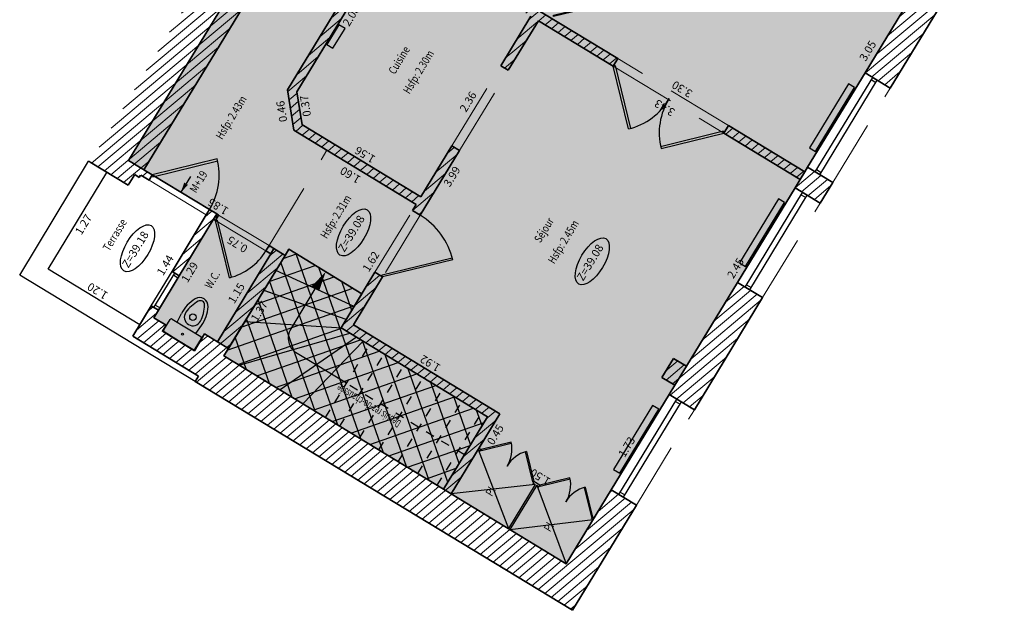
# Model space of a CAD drawing. Units: metres. Extents: x 1645065 to 1645290, y 8186188 to 8186442.
# Drawn here: x 1645133 to 1645144, y 8186356 to 8186362 of the extents above; entities that cross this region are included whole.
import ezdxf
from ezdxf.enums import TextEntityAlignment as Align

# ---------------------------------------------------------------- set-up
doc = ezdxf.new("R2010")
doc.units = ezdxf.units.M
doc.header["$LTSCALE"] = 0.5
doc.linetypes.add('TIR-COURT', pattern=[2.25, 1.5, -0.75])
for name, color, linetype, lineweight in [('A-Aire-Etiq', 152, 'Continuous', 30), ('A-Anno-Cote', 211, 'Continuous', 25), ('A-Elevation', 111, 'Continuous', 25), ('A-Eqmt', 91, 'Continuous', 25), ('A-Escaliers', 31, 'Continuous', 25), ('A-Fenetre', 151, 'Continuous', 25), ('A-Murs', 113, 'Continuous', 35), ('A-Murs-Bas', 132, 'Continuous', 30), ('A-Murs-Comp', 11, 'Continuous', 13), ('A-Porte', 31, 'Continuous', 25), ('A-Rangement', 31, 'Continuous', 25), ('P-Eqmt', 131, 'Continuous', 25), ('PGX-SPL-DEDUC_STRUCTURES-INTERNES', 190, 'Continuous', 35), ('PGX-SPL-DEDUC_VIDE-TREMIE', 70, 'Continuous', 35), ('PGX-SPL-PLANCHER', 1, 'Continuous', 35), ('S-Poutre', 32, 'TIR-COURT', 18)]:
    doc.layers.add(name, color=color, linetype=linetype, lineweight=lineweight)
for name, color, linetype in [('PGX-SPL-DEDUC_STRUCTURES-INTERNES_HACHURE', 191, 'Continuous'), ('PGX-SPL-DEDUC_TROU_HACHURE', 51, 'Continuous'), ('PGX-SPL-DEDUC_VIDE-TREMIE_HACHURE', 71, 'Continuous'), ('PGX-SPL-PLANCHER_HACHURE', 51, 'Continuous'), ('PGX-SPL-UTILE_BRUTE_HACHURE', 111, 'Continuous')]:
    doc.layers.add(name, color=color, linetype=linetype)
doc.styles.add('ARIAL', font='arial.ttf')
doc.styles.add('DÉSIGNATIONS', font='times.ttf', dxfattribs={"height": 0.22})
doc.styles.add('ROMANS', font='ROMANS.shx', dxfattribs={"height": 0.09})
pattern_1 = [(219.9536910073734, (21.71637795958668, 45.03775003459305), (0.05137345989387108, -0.06132509778657364), [])]

# ---------------------------------------------------------------- blocks, each defined once
blk = doc.blocks.new('PDB45')
for points in [[(-0.3535533905932731, 0.6464466094067252), (0, 1), (0.01060660171779837, 0.9893933982822016), (-0.3427876540363091, 0.6359991425280924)], [(-0.353553390593274, 0.3535533905932757), (0, 0), (0.01060660171779837, 0.01060660171779837), (-0.3427876540363091, 0.3640008574719076)]]:
    blk.add_lwpolyline(points)
for centre, start, end in [((0, 0.9999999999999996), 225.0000000000001, 271.2155182023034), ((-8.881784197001252e-16, 0), 88.78448179769654, 134.9999999999999)]:
    blk.add_arc(centre, 0.5, start, end)
blk = doc.blocks.new('PD45')
blk.add_lwpolyline([(0.707106781186547, 0.7071067811865497), (0, 0), (-0.02121320343559763, 0.02121320343559763), (0.6855753080726181, 0.7280017149438152)])
blk.add_arc((-8.881784197001252e-16, 0), 1, 45.00000000000009, 89.99999999999994)
blk = doc.blocks.new('PG45')
blk.add_lwpolyline([(-0.707106781186547, 0.7071067811865501), (0, 0), (0.02121320343559674, 0.02121320343559718), (-0.685575308072619, 0.7280017149438156)])
blk.add_arc((0, 4.440892098500626e-16), 1, 90, 134.9999999999999)
blk = doc.blocks.new('WC')
at = {"color": 0}
for p, q in [((-0.2350000000000003, 0), (0, 0)), ((0, 0), (0.2350000000000003, 0)), ((-0.2549999999999999, -0.1920000000000002), (-0.2549999999999999, -0.01999999999999957)), ((0.2549999999999999, -0.02000000000000046), (0.2549999999999999, -0.1920000000000002)), ((0.2350000000000003, -0.2119999999999997), (-0.2350000000000003, -0.2119999999999997)), ((-0.1521869999999996, -0.2118320000000002), (-0.1647910000000001, -0.3475890000000001)), ((0.1521869999999996, -0.2118320000000002), (0.1647910000000001, -0.3475890000000001))]:
    blk.add_line(p, q, dxfattribs=at)
for centre, radius in [((0.0003950000000001452, -0.1067400000000003), 0.015), ((0, -0.3849999999999998), 0.045)]:
    blk.add_circle(centre, radius, dxfattribs=at)
for centre, radius, start, end in [((-0.2350000000000003, -0.01999999999999957), 0.02, 89.99999999999999, 180), ((0.2350000000000003, -0.02000000000000046), 0.02, 9.999999974611992e-06, 89.99999999999999), ((-0.2350000000000003, -0.1920000000000002), 0.02, 180, 270), ((0, -0.3849999999999998), 0.12, 89.99999999999999, 183.4701), ((-2.481229071094049e-07, -0.3850005240928924), 0.1200005240931489, 356.5301314714741, 89.99988153055594), ((0.2350000000000003, -0.1920000000000002), 0.02, 270, 9.999999974611992e-06), ((0.3499999999999996, -0.3799999999999999), 0.515885, 176.3923, 207.8596999999999), ((0.3793030000000002, -0.3620000000000001), 0.5, 183.4701, 210.4521), ((-0.3793030000000002, -0.3620000000000001), 0.5, 329.54786, 356.52995), ((-0.3499999999999996, -0.3799999999999999), 0.515885, 332.1402899999999, 3.607689999999991), ((0, -0.5649999999999995), 0.12, 207.8596, 331.89624), ((0, -0.585), 0.06, 210.4521, 331.93025)]:
    blk.add_arc(centre, radius, start, end, dxfattribs=at)

msp = doc.modelspace()

# ---------------------------------------------------------------- hatches: boundary and pattern name
at = {"layer": 'A-Murs-Comp'}
h = msp.add_hatch(dxfattribs=at)
h.set_pattern_fill('_USER', color=256, scale=0.08, angle=219.9536910073734, style=0, pattern_type=0)
h.set_pattern_definition(pattern_1)
h.paths.add_polyline_path([(1645146.680183352, 8186367.764406191), (1645146.398344964, 8186367.936066098), (1645145.274753136, 8186366.091306194), (1645141.836682195, 8186368.174589231), (1645143.069515638, 8186370.198706569), (1645143.676738706, 8186369.830762587), (1645143.713151508, 8186369.890546642), (1645143.10592844, 8186370.258490626), (1645143.152746148, 8186370.33535789), (1645143.092962247, 8186370.371770598), (1645143.046061376, 8186370.294766793), (1645142.943283932, 8186370.357044306), (1645142.907007859, 8186370.2971774), (1645143.009648575, 8186370.234982737), (1645141.776815132, 8186368.210865398), (1645140.870247782, 8186368.760195652), (1645140.97428436, 8186368.931007241), (1645140.820340483, 8186369.024288815), (1645141.949137348, 8186370.877594563), (1645142.282681544, 8186370.675485015), (1645142.318957617, 8186370.735351922), (1645141.98555015, 8186370.937378621), (1645142.333949662, 8186371.509395462), (1645142.248544089, 8186371.561413616), (1645140.63077953, 8186368.905300322), (1645140.587820095, 8186368.931331391), (1645140.535997134, 8186368.845807238), (1645140.578761241, 8186368.819894526), (1645139.085956028, 8186366.368944695), (1645139.1713616, 8186366.316926542), (1645139.504277779, 8186366.863522204), (1645139.84637439, 8186366.656230359), (1645139.882650463, 8186366.716097267), (1645139.540690581, 8186366.92330626), (1645140.664285617, 8186368.76807143), (1645141.724796843, 8186368.125459603), (1645140.601201808, 8186366.280694433), (1645140.498424362, 8186366.342971948), (1645140.46214829, 8186366.28310504), (1645140.564789006, 8186366.220910378), (1645140.517935548, 8186366.143984416), (1645140.577719448, 8186366.107571709), (1645140.624656069, 8186366.18463421), (1645141.23187017, 8186365.816695658), (1645141.268282973, 8186365.876479716), (1645140.661068871, 8186366.244418265), (1645141.784663907, 8186368.089183435), (1645145.222734847, 8186366.005900399), (1645145.19152368, 8186365.954656603), (1645145.473362067, 8186365.782996698)])
h.paths.add_polyline_path([(1645147.429251191, 8186368.994256997), (1645147.147412803, 8186369.165916903), (1645147.111000096, 8186369.106133004), (1645143.672929156, 8186371.189416039), (1645143.735264928, 8186371.291761508), (1645143.675481028, 8186371.328174216), (1645143.524712917, 8186371.080636847), (1645143.584496818, 8186371.044224139), (1645143.631313156, 8186371.121089154), (1645147.069384096, 8186369.037806119), (1645147.043370339, 8186368.995095648), (1645147.325208727, 8186368.823435742)])
h.paths.add_polyline_path([(1645149.211269903, 8186371.920049607), (1645148.929431516, 8186372.091709513), (1645148.89522603, 8186372.035549521), (1645144.755843051, 8186374.54378931), (1645144.885888434, 8186374.757303241), (1645144.826104533, 8186374.793715948), (1645144.695975988, 8186374.580065478), (1645144.251252423, 8186374.849543646), (1645142.664689314, 8186372.244658194), (1645142.750094886, 8186372.19264004), (1645143.077934213, 8186372.730900314), (1645143.415928945, 8186372.526093983), (1645143.452205019, 8186372.585960889), (1645143.114347014, 8186372.790684369), (1645144.201529249, 8186374.575665482), (1645144.389682875, 8186374.461654671), (1645144.472912137, 8186374.598303943), (1645145.345269739, 8186374.069702927), (1645144.174858241, 8186372.148072541), (1645144.067978918, 8186372.212835568), (1645144.031702845, 8186372.152968662), (1645144.138445439, 8186372.088288485), (1645144.091626253, 8186372.011418793), (1645144.151410152, 8186371.975006087), (1645144.198312501, 8186372.052012319), (1645144.805526603, 8186371.684073768), (1645144.841939405, 8186371.743857823), (1645144.234725303, 8186372.111796374), (1645145.405136798, 8186374.033426762), (1645148.843207741, 8186371.950143725), (1645148.369842683, 8186371.172953239), (1645148.258660994, 8186371.240323263), (1645148.128615273, 8186371.026808777), (1645148.239796961, 8186370.959438751), (1645147.806084032, 8186370.247350784), (1645148.08792242, 8186370.075690879)])
h.paths.add_polyline_path([(1645150.973297176, 8186374.813019439), (1645145.866704474, 8186377.907335446), (1645145.658193799, 8186377.563227382), (1645150.481770156, 8186374.640403806), (1645149.576663553, 8186373.154362053), (1645149.85850194, 8186372.982702146)])
h.paths.add_polyline_path([(1645145.05952473, 8186377.925988109), (1645145.110839221, 8186377.894894333), (1645145.319349897, 8186378.239002397), (1645145.072130636, 8186378.388803753), (1645145.108406709, 8186378.44867066), (1645144.877476618, 8186378.588601669), (1645133.896384291, 8186360.673672515), (1645134.324005055, 8186360.414557709), (1645134.3965572, 8186360.534291523), (1645134.447811175, 8186360.503234416), (1645134.463416662, 8186360.528856156), (1645134.557493476, 8186360.471850749), (1645134.593906278, 8186360.531634805), (1645134.499829464, 8186360.588640212), (1645139.800489422, 8186369.291484702), (1645139.937328065, 8186369.208567965), (1645139.989151027, 8186369.294092118), (1645139.85250771, 8186369.376890496)])
h.paths.add_polyline_path([(1645145.822204292, 8186376.294585649), (1645146.429425798, 8186375.926642612), (1645146.949608685, 8186376.780700561), (1645146.881189184, 8186376.822159037), (1645146.402620928, 8186376.036425725), (1645145.607246307, 8186376.518379263), (1645145.586519992, 8186376.484174337), (1645145.783147424, 8186376.365028862), (1645145.252560879, 8186375.493889755), (1645144.679412326, 8186375.841186443), (1645144.643136254, 8186375.781319537), (1645145.216148077, 8186375.434105698), (1645145.14853392, 8186375.323093956), (1645145.20831782, 8186375.286681249), (1645145.27601514, 8186375.397829531), (1645145.885150847, 8186375.028726595), (1645145.921563649, 8186375.08851065), (1645145.312427943, 8186375.457613587)])
h.paths.add_polyline_path([(1645135.280175242, 8186360.033945108), (1645135.301555546, 8186360.020989812), (1645135.337968347, 8186360.080773869), (1645135.316451315, 8186360.093812014), (1645135.235339096, 8186360.142961583), (1645135.198926295, 8186360.083177528), (1645134.815436384, 8186359.450298796), (1645134.896685333, 8186359.401066376)])
h = msp.add_hatch(dxfattribs=at)
h.set_pattern_fill('_USER', color=256, scale=0.08, angle=219.9536910073734, style=0, pattern_type=0)
h.set_pattern_definition(pattern_1)
h.paths.add_polyline_path([(1645140.022241321, 8186356.833119412), (1645139.74001088, 8186357.00413563), (1645139.236047952, 8186356.176708285), (1645137.944629878, 8186356.959237038), (1645138.490207437, 8186357.854989018), (1645136.848139421, 8186358.849992465), (1645137.17585464, 8186359.388048972), (1645137.090330264, 8186359.439872068), (1645136.710596756, 8186358.816409766), (1645138.352664771, 8186357.821406319), (1645137.859105502, 8186357.011060135), (1645135.396003479, 8186358.503565305), (1645136.082030417, 8186359.629912931), (1645135.957882462, 8186359.705139806), (1645135.902429228, 8186359.738741433), (1645135.866016426, 8186359.678957378), (1645135.92160639, 8186359.645272899), (1645135.325642338, 8186358.66174514), (1645135.180251278, 8186358.749844175), (1645135.066240763, 8186358.561691036), (1645134.707039322, 8186358.779347472), (1645134.748497692, 8186358.847766799), (1645134.611659048, 8186358.930683536), (1645134.663482009, 8186359.016207688), (1645134.58223306, 8186359.065440109), (1645134.374941216, 8186358.723343497), (1645135.11044893, 8186358.277666032), (1645135.074182916, 8186358.217815724), (1645139.304399033, 8186355.654536017)])
h.paths.add_polyline_path([(1645141.437125014, 8186359.156134441), (1645141.154894574, 8186359.327150659), (1645140.582707158, 8186358.387709505), (1645140.437315719, 8186358.475808769), (1645140.307269997, 8186358.262294282), (1645140.452661435, 8186358.17419502), (1645140.390239489, 8186358.071708065), (1645140.67246993, 8186357.900691847)])
h.paths.add_polyline_path([(1645142.222223274, 8186360.445141494), (1645141.940384886, 8186360.616801401), (1645141.909169857, 8186360.565551262), (1645141.053928329, 8186361.083780873), (1645141.002105368, 8186360.99825672), (1645141.857151568, 8186360.480145467), (1645141.799921354, 8186360.386182516), (1645142.082151794, 8186360.215166299)])
h.paths.add_polyline_path([(1645137.639912053, 8186363.456495787), (1645137.485968177, 8186363.54977736), (1645138.3806841, 8186365.01875926), (1645138.70567588, 8186364.821832009), (1645138.741951954, 8186364.881698916), (1645138.417096902, 8186365.078543318), (1645138.734409115, 8186365.599519736), (1645138.649003542, 8186365.65153789), (1645136.110401896, 8186361.483555879), (1645136.180839918, 8186361.031615201), (1645137.553293033, 8186360.199983643), (1645137.511678402, 8186360.131659008), (1645137.597202778, 8186360.079835911), (1645138.039241735, 8186360.805593898), (1645137.953836164, 8186360.857612051), (1645137.605311322, 8186360.285389439), (1645136.272477829, 8186361.093013672), (1645136.214845002, 8186361.462794341), (1645137.298702337, 8186363.242316497), (1645138.838141102, 8186362.309500764), (1645138.50002677, 8186361.75437056), (1645138.585432342, 8186361.702352406), (1645138.923665478, 8186362.257677669), (1645139.762005153, 8186361.749689656), (1645139.813828115, 8186361.835213809), (1645138.471098915, 8186362.648834298), (1645139.501062389, 8186364.339871267), (1645140.108283873, 8186363.971928244), (1645140.144696675, 8186364.031712299), (1645139.537475191, 8186364.399655323), (1645139.573887899, 8186364.459439224), (1645139.514103998, 8186364.495851931), (1645139.477608129, 8186364.435931491), (1645139.374830683, 8186364.498209004), (1645139.338554611, 8186364.438342096), (1645139.441195326, 8186364.376147434), (1645138.411231853, 8186362.685110467), (1645137.504664503, 8186363.23444072)])
h.paths.add_polyline_path([(1645144.074077758, 8186363.485593385), (1645143.792239369, 8186363.65725329), (1645143.547745951, 8186363.255833804), (1645141.418194547, 8186364.546225534), (1645141.938377435, 8186365.400283483), (1645141.878510372, 8186365.436559651), (1645141.358327484, 8186364.582501702), (1645140.10967501, 8186365.339116839), (1645140.161574224, 8186365.424327132), (1645140.101790324, 8186365.460739839), (1645139.951056906, 8186365.213259431), (1645140.010840806, 8186365.176846723), (1645140.057656721, 8186365.253711044), (1645143.495727662, 8186363.170428008), (1645142.585409984, 8186361.675830495), (1645142.867248372, 8186361.50417059)])
h.paths.add_polyline_path([(1645144.833542792, 8186364.732514739), (1645144.551704404, 8186364.904174645), (1645144.437264188, 8186364.716281926), (1645144.719102576, 8186364.544622021)])
at = {"layer": 'PGX-SPL-DEDUC_STRUCTURES-INTERNES_HACHURE'}
msp.add_hatch(color=256, dxfattribs=at).paths.add_polyline_path([(1645135.447238149, 8186358.58768452), (1645136.082030417, 8186359.629912931), (1645135.957882461, 8186359.705139804), (1645135.921606389, 8186359.645272899), (1645135.325642338, 8186358.66174514)])
at = {"layer": 'PGX-SPL-DEDUC_TROU_HACHURE'}
msp.add_hatch(color=256, dxfattribs=at).paths.add_polyline_path([(1645139.236047953, 8186356.176708283), (1645139.74001088, 8186357.004135629), (1645140.39023949, 8186358.071708064), (1645140.452661436, 8186358.17419502), (1645140.582707158, 8186358.387709503), (1645141.154894575, 8186359.327150657), (1645141.799921355, 8186360.386182515), (1645141.857151568, 8186360.480145467), (1645141.909169857, 8186360.565551261), (1645141.940384886, 8186360.616801401), (1645142.585409984, 8186361.675830495), (1645143.495727662, 8186363.170428006), (1645143.547745951, 8186363.255833803), (1645143.792239369, 8186363.657253289), (1645144.437264188, 8186364.716281926), (1645144.551704404, 8186364.904174645), (1645145.19152368, 8186365.954656602), (1645145.222734847, 8186366.005900399), (1645145.274557808, 8186366.091424551), (1645146.398344964, 8186367.936066098), (1645147.043370339, 8186368.995095647), (1645147.069384096, 8186369.037806119), (1645147.111000096, 8186369.106133002), (1645147.147412803, 8186369.165916901), (1645147.806084032, 8186370.247350784), (1645148.239796961, 8186370.95943875), (1645148.369842682, 8186371.172953238), (1645148.843207741, 8186371.950143725), (1645148.895030702, 8186372.035667878), (1645148.929431516, 8186372.091709512), (1645149.576663553, 8186373.154362052), (1645150.481770156, 8186374.640403805), (1645146.949513642, 8186376.780544515), (1645146.881189184, 8186376.822159037), (1645145.658193799, 8186377.563227382), (1645145.110839221, 8186377.894894333), (1645144.888257615, 8186378.029272064), (1645143.858161651, 8186376.338324902), (1645143.821885576, 8186376.278457994), (1645139.681240596, 8186369.48017445), (1645139.629222307, 8186369.394768655), (1645134.32856235, 8186360.691924164), (1645134.593906278, 8186360.531634805), (1645135.235339097, 8186360.142961582), (1645135.316451315, 8186360.093812014), (1645135.280175242, 8186360.033945106), (1645134.896685333, 8186359.401066375), (1645134.663482009, 8186359.016207688), (1645134.611659048, 8186358.930683536), (1645134.748497692, 8186358.847766798), (1645134.707039322, 8186358.779347473), (1645135.066240764, 8186358.561691036), (1645135.180251279, 8186358.749844175), (1645135.325642338, 8186358.66174514), (1645135.447238149, 8186358.587684521), (1645135.396003479, 8186358.503565304), (1645137.859105502, 8186357.011060134), (1645137.944629878, 8186356.959237037)])
at = {"layer": 'PGX-SPL-DEDUC_VIDE-TREMIE_HACHURE'}
h = msp.add_hatch(dxfattribs=at)
h.set_pattern_fill('ANSI37', color=256, scale=0.06, style=0)
h.set_pattern_definition([(19.2574868562893, (1645146.485543458, 8186285.747781656), (-0.0628295683023607, 0.1798407499621234), []), (109.2574868562893, (1645146.485543458, 8186285.747781656), (-0.1798407499621234, -0.0628295683023607), [])])
h.paths.add_polyline_path([(1645136.944679056, 8186359.200735843), (1645136.123488786, 8186359.698332253), (1645136.082030417, 8186359.629912931), (1645135.447238149, 8186358.587684521), (1645135.396003479, 8186358.503565304), (1645137.859105502, 8186357.011060134), (1645138.352664771, 8186357.821406319), (1645136.710596757, 8186358.816409766)])
at = {"layer": 'PGX-SPL-PLANCHER_HACHURE'}
h = msp.add_hatch(color=256, dxfattribs=at)
h.paths.add_polyline_path([(1645139.236047953, 8186356.176708283), (1645139.74001088, 8186357.004135629), (1645140.39023949, 8186358.071708064), (1645140.452661436, 8186358.17419502), (1645140.582707158, 8186358.387709503), (1645141.154894575, 8186359.327150657), (1645141.799921355, 8186360.386182515), (1645141.857151568, 8186360.480145467), (1645141.909169857, 8186360.565551261), (1645141.940384886, 8186360.616801401), (1645142.585409984, 8186361.675830495), (1645143.495727662, 8186363.170428006), (1645143.547745951, 8186363.255833803), (1645143.792239369, 8186363.657253289), (1645144.437264188, 8186364.716281926), (1645144.551704404, 8186364.904174645), (1645145.19152368, 8186365.954656602), (1645145.222734847, 8186366.005900399), (1645145.274557808, 8186366.091424551), (1645146.398344964, 8186367.936066098), (1645147.043370339, 8186368.995095647), (1645147.069384096, 8186369.037806119), (1645147.111000096, 8186369.106133002), (1645147.147412803, 8186369.165916901), (1645147.806084032, 8186370.247350784), (1645148.239796961, 8186370.95943875), (1645148.369842682, 8186371.172953238), (1645148.843207741, 8186371.950143725), (1645148.895030702, 8186372.035667878), (1645148.929431516, 8186372.091709512), (1645149.576663553, 8186373.154362052), (1645150.481770156, 8186374.640403805), (1645146.949513642, 8186376.780544515), (1645146.881189184, 8186376.822159037), (1645145.658193799, 8186377.563227382), (1645145.110839221, 8186377.894894333), (1645144.888257615, 8186378.029272064), (1645143.858161651, 8186376.338324902), (1645143.821885576, 8186376.278457994), (1645139.681240596, 8186369.48017445), (1645139.629222307, 8186369.394768655), (1645134.32856235, 8186360.691924164), (1645134.593906278, 8186360.531634805), (1645135.235339097, 8186360.142961582), (1645135.316451315, 8186360.093812014), (1645135.280175242, 8186360.033945106), (1645134.896685333, 8186359.401066375), (1645134.663482009, 8186359.016207688), (1645134.611659048, 8186358.930683536), (1645134.748497692, 8186358.847766798), (1645134.707039322, 8186358.779347473), (1645135.066240764, 8186358.561691036), (1645135.180251279, 8186358.749844175), (1645135.325642338, 8186358.66174514), (1645135.447238149, 8186358.587684521), (1645135.396003479, 8186358.503565304), (1645137.859105502, 8186357.011060134), (1645137.944629878, 8186356.959237037)])
h.paths.add_polyline_path([(1645136.944679056, 8186359.200735843), (1645136.123488786, 8186359.698332253), (1645136.082030417, 8186359.629912931), (1645135.447238149, 8186358.587684521), (1645135.396003479, 8186358.503565304), (1645137.859105502, 8186357.011060134), (1645138.352664771, 8186357.821406319), (1645136.710596757, 8186358.816409766)], flags=16)
at = {"layer": 'PGX-SPL-UTILE_BRUTE_HACHURE'}
h = msp.add_hatch(color=256, dxfattribs=at)
h.paths.add_polyline_path([(1645139.236047953, 8186356.176708283), (1645139.74001088, 8186357.004135629), (1645140.39023949, 8186358.071708064), (1645140.452661436, 8186358.17419502), (1645140.582707158, 8186358.387709503), (1645141.154894575, 8186359.327150657), (1645141.799921355, 8186360.386182515), (1645141.857151568, 8186360.480145467), (1645141.909169857, 8186360.565551261), (1645141.940384886, 8186360.616801401), (1645142.585409984, 8186361.675830495), (1645143.495727662, 8186363.170428006), (1645143.547745951, 8186363.255833803), (1645143.792239369, 8186363.657253289), (1645144.437264188, 8186364.716281926), (1645144.551704404, 8186364.904174645), (1645145.19152368, 8186365.954656602), (1645145.222734847, 8186366.005900399), (1645145.274557808, 8186366.091424551), (1645146.398344964, 8186367.936066098), (1645147.043370339, 8186368.995095647), (1645147.069384096, 8186369.037806119), (1645147.111000096, 8186369.106133002), (1645147.147412803, 8186369.165916901), (1645147.806084032, 8186370.247350784), (1645148.239796961, 8186370.95943875), (1645148.369842682, 8186371.172953238), (1645148.843207741, 8186371.950143725), (1645148.895030702, 8186372.035667878), (1645148.929431516, 8186372.091709512), (1645149.576663553, 8186373.154362052), (1645150.481770156, 8186374.640403805), (1645146.949513642, 8186376.780544515), (1645146.881189184, 8186376.822159037), (1645145.658193799, 8186377.563227382), (1645145.110839221, 8186377.894894333), (1645144.888257615, 8186378.029272064), (1645143.858161651, 8186376.338324902), (1645143.821885576, 8186376.278457994), (1645139.681240596, 8186369.48017445), (1645139.629222307, 8186369.394768655), (1645134.32856235, 8186360.691924164), (1645134.593906278, 8186360.531634805), (1645135.235339097, 8186360.142961582), (1645135.316451315, 8186360.093812014), (1645135.280175242, 8186360.033945106), (1645134.896685333, 8186359.401066375), (1645134.663482009, 8186359.016207688), (1645134.611659048, 8186358.930683536), (1645134.748497692, 8186358.847766798), (1645134.707039322, 8186358.779347473), (1645135.066240764, 8186358.561691036), (1645135.180251279, 8186358.749844175), (1645135.325642338, 8186358.66174514), (1645135.447238149, 8186358.587684521), (1645135.396003479, 8186358.503565304), (1645137.859105502, 8186357.011060134), (1645137.944629878, 8186356.959237037)])
h.paths.add_polyline_path([(1645136.944679056, 8186359.200735843), (1645136.123488786, 8186359.698332253), (1645136.082030417, 8186359.629912931), (1645135.447238149, 8186358.587684521), (1645135.396003479, 8186358.503565304), (1645137.859105502, 8186357.011060134), (1645138.352664771, 8186357.821406319), (1645136.710596757, 8186358.816409766)], flags=16)
h.paths.add_polyline_path([(1645144.472912137, 8186374.598303943), (1645144.524735098, 8186374.683828095), (1645144.251252423, 8186374.849543646), (1645144.116004872, 8186374.627488577), (1645144.201529249, 8186374.575665481), (1645144.389682875, 8186374.461654671)], flags=16)
h.paths.add_polyline_path([(1645140.97428436, 8186368.93100724), (1645140.820340483, 8186369.024288815), (1645140.734934911, 8186369.076306966), (1645140.63077953, 8186368.905300321), (1645140.578761241, 8186368.819894526), (1645140.664285617, 8186368.76807143), (1645140.818229493, 8186368.674789856), (1645140.870247782, 8186368.760195651)], flags=16)
h.paths.add_polyline_path([(1645137.639912053, 8186363.456495786), (1645137.485968177, 8186363.549777358), (1645137.400562603, 8186363.601795511), (1645137.213177961, 8186363.294139594), (1645137.298702337, 8186363.242316497), (1645137.452646213, 8186363.149034922), (1645137.504664503, 8186363.234440719)], flags=16)
h.paths.add_polyline_path([(1645135.447238149, 8186358.58768452), (1645136.082030417, 8186359.629912931), (1645135.957882461, 8186359.705139804), (1645135.921606389, 8186359.645272899), (1645135.325642338, 8186358.66174514)], flags=17)

# ---------------------------------------------------------------- linework, layer by layer
at = {"layer": 'A-Anno-Cote'}
for centre in [(1645136.850613337, 8186359.886935005), (1645134.428351391, 8186359.709235022), (1645139.527021172, 8186359.563118018)]:
    msp.add_ellipse(centre, major_axis=(-0.1524010367377593, -0.2541099433302492), ratio=0.4553317736076749, dxfattribs=at)
at = {"layer": 'A-Eqmt'}
for points in [[(1645136.551236381, 8186361.991529869), (1645136.619547077, 8186361.949892759), (1645136.754867684, 8186362.171902519), (1645136.686556988, 8186362.213539628)], [(1645141.961812359, 8186360.835480392), (1645142.030123053, 8186360.793843281), (1645142.467312705, 8186361.511105583), (1645142.399002009, 8186361.552742693)], [(1645141.176323729, 8186359.545832413), (1645141.244634423, 8186359.504195303), (1645141.681824075, 8186360.221457604), (1645141.613513379, 8186360.263094714)], [(1645139.766641864, 8186357.231357963), (1645139.834952559, 8186357.189720852), (1645140.27214221, 8186357.906983154), (1645140.203831515, 8186357.948620263)]]:
    msp.add_lwpolyline(points, close=True, dxfattribs=at)
at = {"layer": 'A-Escaliers'}
for p, q in [((1645136.944679056, 8186359.200735844), (1645136.123488786, 8186359.698332254)), ((1645136.856247965, 8186359.055545992), (1645135.977992252, 8186359.459098736)), ((1645136.767816875, 8186358.910356142), (1645135.842745055, 8186359.237044248)), ((1645136.266058293, 8186359.08809984), (1645135.847360022, 8186359.236118393))]:
    msp.add_line(p, q, dxfattribs=at)
at = {"layer": 'A-Escaliers', "linetype": 'TIR-COURT', "ltscale": 0.1}
for p, q in [((1645136.697578926, 8186357.715406874), (1645137.195029828, 8186358.524773885)), ((1645136.915625721, 8186357.583183857), (1645137.413076624, 8186358.392550867)), ((1645137.133672517, 8186357.450960839), (1645137.631123419, 8186358.26032785)), ((1645137.351719312, 8186357.318737821), (1645137.849170215, 8186358.128104831)), ((1645137.569766107, 8186357.186514803), (1645138.06721701, 8186357.995881814)), ((1645137.787812903, 8186357.054291786), (1645138.285263806, 8186357.863658796))]:
    msp.add_line(p, q, dxfattribs=at)
at = {"layer": 'A-Escaliers', "flags": 128}
for points in [[(1645134.593906278, 8186360.531634805), (1645135.235339097, 8186360.142961583)], [(1645135.022009842, 8186360.512447702), (1645134.914622687, 8186360.337298194)], [(1645136.082030417, 8186359.629912931), (1645136.123488786, 8186359.698332254)], [(1645136.716222044, 8186358.815121698), (1645135.633969835, 8186358.88602608)], [(1645135.568049894, 8186358.400350383), (1645136.809825201, 8186358.758360984)], [(1645136.884704648, 8186358.712332568), (1645136.026511549, 8186358.12234041)], [(1645136.281655158, 8186357.967354881), (1645136.956514332, 8186358.668787361)]]:
    msp.add_lwpolyline(points, dxfattribs=at)
for points, format in [([(1645134.914622687, 8186360.337298195, 0, 0.05, 0), (1645134.972692901, 8186360.432011287, 0.05, 0.05, 0)], "xyseb"), ([(1645136.421650228, 8186359.255240804, 0.1, 0, 0), (1645136.537958635, 8186359.447186183, 0, 0, 0)], "xyseb"), ([(1645136.770246569, 8186358.197013072), (1645136.217205616, 8186358.532375683, -0.4142135631580914), (1645136.149894055, 8186358.80709218), (1645136.421650228, 8186359.255240804)], "xyb")]:
    msp.add_lwpolyline(points, format=format, dxfattribs=at)
at = {"layer": 'A-Escaliers', "linetype": 'TIR-COURT', "ltscale": 0.1, "flags": 128}
for points in [[(1645136.53706403, 8186357.812475596), (1645137.029493534, 8186358.624532959)], [(1645136.697578926, 8186357.715406874), (1645137.195029828, 8186358.524773885)], [(1645136.91562572, 8186357.583183855), (1645137.413076624, 8186358.392550867)], [(1645138.092920347, 8186357.394947094), (1645136.770246569, 8186358.197013072)], [(1645137.133672517, 8186357.450960839), (1645137.630845053, 8186358.259874939)], [(1645137.351728522, 8186357.318753008), (1645137.849170215, 8186358.128104831)], [(1645137.569766106, 8186357.186514801), (1645138.067226221, 8186357.995897003)]]:
    msp.add_lwpolyline(points, dxfattribs=at)
at = {"layer": 'A-Fenetre', "flags": 128}
for points in [[(1645142.025790459, 8186360.564783247), (1645142.670815557, 8186361.623812342)], [(1645142.077033802, 8186360.533572354), (1645142.7220589, 8186361.592601448)], [(1645142.655210111, 8186361.59819067), (1645142.706453454, 8186361.566979778)], [(1645142.041395905, 8186360.590404917), (1645142.092639248, 8186360.559194027)], [(1645141.240418951, 8186359.275327562), (1645141.885445731, 8186360.334359419)], [(1645141.291733577, 8186359.244233704), (1645141.936760356, 8186360.303265561)], [(1645141.869840284, 8186360.308737747), (1645141.921083627, 8186360.277526856)], [(1645134.612167517, 8186359.047301465), (1645134.845370841, 8186359.432160153)], [(1645134.663482009, 8186359.016207688), (1645134.896685333, 8186359.401066376)], [(1645134.881138444, 8186359.37540913), (1645134.829823953, 8186359.406502907)], [(1645141.256024397, 8186359.300949235), (1645141.30726774, 8186359.269738344)], [(1645134.679028897, 8186359.041864933), (1645134.627714405, 8186359.07295871)], [(1645139.825535257, 8186356.952312533), (1645140.475763866, 8186358.019884968)], [(1645139.876849883, 8186356.921218675), (1645140.527078491, 8186357.988791111)], [(1645140.46015842, 8186357.994263296), (1645140.511401763, 8186357.963052405)], [(1645139.841140703, 8186356.977934204), (1645139.892384046, 8186356.946723312)]]:
    msp.add_lwpolyline(points, dxfattribs=at)
at = {"layer": 'A-Murs', "ltscale": 0.01}
for p, q in [((1645139.813828114, 8186361.835213809), (1645138.471098916, 8186362.648834298)), ((1645139.762005153, 8186361.749689656), (1645138.923665478, 8186362.257677669)), ((1645137.605311322, 8186360.285389439), (1645136.271134539, 8186361.093827632)), ((1645141.909169857, 8186360.565551262), (1645141.053928329, 8186361.083780873)), ((1645137.553293033, 8186360.199983643), (1645136.180839918, 8186361.031615201)), ((1645141.857151568, 8186360.480145467), (1645141.002105369, 8186360.99825672)), ((1645134.324005055, 8186360.414557709), (1645134.3965572, 8186360.534291523)), ((1645134.447811175, 8186360.503234416), (1645134.3965572, 8186360.534291523)), ((1645134.557493476, 8186360.471850749), (1645134.463553392, 8186360.528773305)), ((1645134.593906278, 8186360.531634805), (1645134.499829465, 8186360.588640211)), ((1645142.082151795, 8186360.215166298), (1645141.799921355, 8186360.386182516)), ((1645134.815436384, 8186359.450298796), (1645135.198926295, 8186360.083177528)), ((1645135.316451315, 8186360.093812014), (1645135.235339097, 8186360.142961583)), ((1645137.597202778, 8186360.079835911), (1645137.511678402, 8186360.131659008)), ((1645134.896685333, 8186359.401066376), (1645135.280175243, 8186360.033945108)), ((1645135.301555546, 8186360.020989812), (1645135.280175243, 8186360.033945107)), ((1645135.957882462, 8186359.705139807), (1645135.902429228, 8186359.738741433)), ((1645135.325642338, 8186358.66174514), (1645135.921606389, 8186359.645272898)), ((1645135.921606389, 8186359.645272899), (1645135.866016426, 8186359.678957378)), ((1645137.17585464, 8186359.388048972), (1645137.090330264, 8186359.439872068)), ((1645141.437125015, 8186359.156134441), (1645141.154894575, 8186359.327150659)), ((1645134.374941216, 8186358.723343497), (1645134.58223306, 8186359.065440109)), ((1645134.611659048, 8186358.930683536), (1645134.663482009, 8186359.016207688)), ((1645138.490207437, 8186357.854989018), (1645136.848139421, 8186358.849992465)), ((1645134.707039322, 8186358.779347473), (1645134.748497693, 8186358.847766799)), ((1645135.066240763, 8186358.561691036), (1645134.707039322, 8186358.779347472)), ((1645135.066240763, 8186358.561691036), (1645135.180251278, 8186358.749844175)), ((1645138.352664771, 8186357.821406319), (1645136.710596756, 8186358.816409766)), ((1645135.11044893, 8186358.277666032), (1645134.374941216, 8186358.723343497)), ((1645137.859105502, 8186357.011060135), (1645135.396003479, 8186358.503565305)), ((1645140.582707158, 8186358.387709505), (1645140.437315719, 8186358.475808769)), ((1645139.304399033, 8186355.654536017), (1645135.074182915, 8186358.217815724)), ((1645140.452661436, 8186358.174195019), (1645140.307269997, 8186358.262294282)), ((1645140.67246993, 8186357.900691847), (1645140.39023949, 8186358.071708065)), ((1645140.022241321, 8186356.833119412), (1645139.740010881, 8186357.004135629)), ((1645139.236047953, 8186356.176708284), (1645137.944629878, 8186356.959237038))]:
    msp.add_line(p, q, dxfattribs=at)
at = {"layer": 'A-Murs', "ltscale": 0.01, "flags": 128}
for points in [[(1645134.499829464, 8186360.588640212), (1645139.800489422, 8186369.291484702)], [(1645136.110401896, 8186361.483555879), (1645138.649003542, 8186365.65153789)], [(1645142.867248372, 8186361.50417059), (1645144.074077758, 8186363.485593385)], [(1645136.214845002, 8186361.462794341), (1645137.298702337, 8186363.242316497)], [(1645142.585409984, 8186361.675830495), (1645143.495727662, 8186363.170428008)], [(1645138.50002677, 8186361.75437056), (1645138.838144765, 8186362.309506779)], [(1645138.585432342, 8186361.702352406), (1645138.923669141, 8186362.257683682)], [(1645139.813828115, 8186361.835213809), (1645139.762005153, 8186361.749689657)], [(1645138.50002677, 8186361.75437056), (1645138.585432342, 8186361.702352406)], [(1645142.585409984, 8186361.675830495), (1645142.867248373, 8186361.50417059)], [(1645136.180839918, 8186361.031615201), (1645136.110401896, 8186361.483555879)], [(1645136.272719706, 8186361.091461753), (1645136.214845002, 8186361.462794341)], [(1645141.053928329, 8186361.083780873), (1645141.002105368, 8186360.99825672)], [(1645137.605311322, 8186360.285389439), (1645137.953836164, 8186360.857612051)], [(1645137.953836164, 8186360.857612051), (1645138.039241736, 8186360.805593898)], [(1645137.597202778, 8186360.079835911), (1645138.039241735, 8186360.805593898)], [(1645133.896384291, 8186360.673672515), (1645134.324005055, 8186360.414557709)], [(1645141.909169857, 8186360.565551262), (1645141.940384886, 8186360.616801401)], [(1645141.940384886, 8186360.616801401), (1645142.222223275, 8186360.445141494)], [(1645134.447811175, 8186360.503234416), (1645134.463416662, 8186360.528856155)], [(1645134.557493476, 8186360.471850749), (1645134.593906278, 8186360.531634805)], [(1645141.799921354, 8186360.386182516), (1645141.857151567, 8186360.480145467)], [(1645142.082151794, 8186360.215166299), (1645142.222223274, 8186360.445141494)], [(1645137.511678402, 8186360.131659008), (1645137.553293033, 8186360.199983643)], [(1645135.198926295, 8186360.083177528), (1645135.235339096, 8186360.142961583)], [(1645135.301555546, 8186360.020989812), (1645135.337968347, 8186360.080773869)], [(1645135.337968347, 8186360.080773869), (1645135.316451315, 8186360.093812014)], [(1645135.866016426, 8186359.678957378), (1645135.902429228, 8186359.738741433)], [(1645135.396003479, 8186358.503565305), (1645136.082030417, 8186359.629912931)], [(1645135.957882462, 8186359.705139806), (1645136.082030417, 8186359.629912931)], [(1645134.896685333, 8186359.401066376), (1645134.815436384, 8186359.450298796)], [(1645136.710596756, 8186358.816409766), (1645137.090330264, 8186359.439872068)], [(1645136.848139421, 8186358.849992465), (1645137.17585464, 8186359.388048972)], [(1645140.582707158, 8186358.387709505), (1645141.154894574, 8186359.327150659)], [(1645140.672469929, 8186357.900691847), (1645141.437125014, 8186359.156134441)], [(1645134.663482009, 8186359.016207688), (1645134.58223306, 8186359.065440109)], [(1645134.611659047, 8186358.930683536), (1645134.748497692, 8186358.847766799)], [(1645135.325642338, 8186358.66174514), (1645135.180251279, 8186358.749844175)], [(1645140.307269998, 8186358.262294282), (1645140.437315719, 8186358.475808769)], [(1645135.11044893, 8186358.277666032), (1645135.074182915, 8186358.217815723)], [(1645140.390239489, 8186358.071708065), (1645140.452661436, 8186358.17419502)], [(1645137.944629878, 8186356.959237038), (1645138.490207437, 8186357.854989018)], [(1645137.859105502, 8186357.011060135), (1645138.352664771, 8186357.821406319)], [(1645139.236047952, 8186356.176708285), (1645139.74001088, 8186357.00413563)], [(1645139.304399033, 8186355.654536017), (1645140.022241321, 8186356.833119412)]]:
    msp.add_lwpolyline(points, dxfattribs=at)
at = {"layer": 'A-Murs-Bas', "ltscale": 0.01}
for p, q in [((1645133.107127402, 8186359.409743829), (1645133.879279461, 8186360.684037106)), ((1645133.426385825, 8186359.47350526), (1645134.084537428, 8186360.559662)), ((1645135.074182916, 8186358.217815724), (1645133.107127402, 8186359.409743829)), ((1645134.452675658, 8186358.851629726), (1645133.426385825, 8186359.47350526))]:
    msp.add_line(p, q, dxfattribs=at)
at = {"layer": 'A-Murs-Bas', "ltscale": 0.01, "flags": 128}
for points in [[(1645142.585409984, 8186361.675830495), (1645141.940384886, 8186360.616801401)], [(1645133.896384291, 8186360.673672515), (1645133.879279461, 8186360.684037106)], [(1645141.799921355, 8186360.386182516), (1645141.154894575, 8186359.327150659)], [(1645134.58223306, 8186359.065440109), (1645134.815436384, 8186359.450298796)], [(1645140.390239489, 8186358.071708065), (1645139.740010881, 8186357.004135629)]]:
    msp.add_lwpolyline(points, dxfattribs=at)
at = {"layer": 'A-Rangement'}
for p, q in [((1645138.271378793, 8186357.438034851), (1645138.245721479, 8186357.453581781)), ((1645138.281743385, 8186357.455139683), (1645138.256125137, 8186357.47066294)), ((1645139.537139555, 8186356.671053028), (1645139.520034679, 8186356.681417648)), ((1645139.547543212, 8186356.688134186), (1645139.530438337, 8186356.698498806))]:
    msp.add_line(p, q, dxfattribs=at)
at = {"layer": 'A-Rangement', "flags": 128}
for points in [[(1645138.245721479, 8186357.453581781), (1645138.587193311, 8186356.569878725)], [(1645138.271378792, 8186357.438034851), (1645138.281782451, 8186357.455116011)], [(1645138.871900665, 8186357.097536634), (1645138.861536072, 8186357.080431803)], [(1645138.940241992, 8186357.056125526), (1645138.871900665, 8186357.097536634)], [(1645138.88715432, 8186357.064908545), (1645137.944629878, 8186356.959237038)], [(1645138.88715432, 8186357.064908545), (1645138.587193311, 8186356.569878725)], [(1645138.904259151, 8186357.054543954), (1645138.604298142, 8186356.559514133)], [(1645138.861536073, 8186357.080431803), (1645138.887154321, 8186357.064908545)], [(1645138.904259151, 8186357.054543954), (1645138.929877399, 8186357.039020696)], [(1645138.904259151, 8186357.054543954), (1645139.236047953, 8186356.176708284)], [(1645138.940241992, 8186357.056125526), (1645138.929877399, 8186357.039020696)], [(1645138.604298142, 8186356.559514133), (1645139.537139554, 8186356.671053029)], [(1645139.520034679, 8186356.681417648), (1645139.530438337, 8186356.698498806)]]:
    msp.add_lwpolyline(points, dxfattribs=at)
at = {"layer": 'PGX-SPL-DEDUC_STRUCTURES-INTERNES', "flags": 128}
msp.add_lwpolyline([(1645135.447238149, 8186358.58768452), (1645136.082030417, 8186359.629912931), (1645135.957882461, 8186359.705139804), (1645135.921606389, 8186359.645272899), (1645135.325642338, 8186358.66174514)], close=True, dxfattribs=at)
at = {"layer": 'PGX-SPL-DEDUC_VIDE-TREMIE', "flags": 128}
msp.add_lwpolyline([(1645136.944679056, 8186359.200735843), (1645136.123488786, 8186359.698332253), (1645136.082030417, 8186359.629912931), (1645135.447238149, 8186358.587684521), (1645135.396003479, 8186358.503565304), (1645137.859105502, 8186357.011060134), (1645138.352664771, 8186357.821406319), (1645136.710596757, 8186358.816409766)], close=True, dxfattribs=at)
at = {"layer": 'PGX-SPL-PLANCHER', "flags": 128}
msp.add_lwpolyline([(1645139.629222307, 8186369.394768655), (1645134.32856235, 8186360.691924164), (1645134.593906278, 8186360.531634805), (1645135.235339097, 8186360.142961582), (1645135.316451315, 8186360.093812014), (1645135.280175242, 8186360.033945106), (1645134.896685333, 8186359.401066375), (1645134.663482009, 8186359.016207688), (1645134.611659048, 8186358.930683536), (1645134.748497692, 8186358.847766798), (1645134.707039322, 8186358.779347473), (1645135.066240764, 8186358.561691036), (1645135.180251279, 8186358.749844175), (1645135.325642338, 8186358.66174514), (1645135.447238149, 8186358.587684521), (1645135.396003479, 8186358.503565304), (1645137.859105502, 8186357.011060134), (1645137.944629878, 8186356.959237037), (1645139.236047953, 8186356.176708283), (1645139.74001088, 8186357.004135629), (1645140.39023949, 8186358.071708064), (1645140.452661436, 8186358.17419502), (1645140.582707158, 8186358.387709503), (1645141.154894575, 8186359.327150657), (1645141.799921355, 8186360.386182515), (1645141.857151568, 8186360.480145467), (1645141.909169857, 8186360.565551261), (1645141.940384886, 8186360.616801401), (1645142.585409984, 8186361.675830495), (1645143.495727662, 8186363.170428006)], dxfattribs=at)
at = {"layer": 'S-Poutre', "flags": 128}
for points in [[(1645141.053928329, 8186361.083780873), (1645139.813828115, 8186361.835213809)], [(1645137.953836164, 8186360.857612051), (1645138.50002677, 8186361.75437056)], [(1645139.762005153, 8186361.749689657), (1645141.002105369, 8186360.99825672)], [(1645138.039241736, 8186360.805593898), (1645138.585432342, 8186361.702352406)], [(1645142.222223274, 8186360.445141494), (1645142.867248373, 8186361.50417059)], [(1645135.902429228, 8186359.738741433), (1645136.550216242, 8186360.807793343)], [(1645134.557493476, 8186360.471850749), (1645135.198926295, 8186360.083177527)], [(1645141.437125015, 8186359.156134441), (1645142.082151794, 8186360.215166299)], [(1645135.337968347, 8186360.080773869), (1645135.902429228, 8186359.738741433)], [(1645137.090330264, 8186359.439872068), (1645137.511678402, 8186360.131659008)], [(1645137.597202778, 8186360.079835911), (1645137.17585464, 8186359.388048972)], [(1645135.866016426, 8186359.678957378), (1645135.301555546, 8186360.020989812)], [(1645140.022241321, 8186356.833119412), (1645140.67246993, 8186357.900691847)]]:
    msp.add_lwpolyline(points, dxfattribs=at)

# ---------------------------------------------------------------- block references
at = {"layer": 'A-Porte'}
for name, p, xscale, yscale, zscale, rotation in [('PDB45', (1645141.002105369, 8186360.99825672), 1.450000002072898, 1.450000002072898, 1.450000002072898, 58.78642792918522), ('PG45', (1645134.593906278, 8186360.531634805), 0.7500019560002379, 0.7500019560002379, 0.7500019560002379, 238.7864279426367), ('PD45', (1645137.17585464, 8186359.388048972), 0.8100021127070742, 0.8100021127070742, 0.8100021127070742, 328.6555710540829), ('PD45', (1645135.301555546, 8186360.020989812), 0.6600017213600099, 0.6600017213600099, 0.6600017213600099, 238.7864279733125)]:
    msp.add_blockref(name, p, dxfattribs=dict(at, xscale=xscale, yscale=yscale, zscale=zscale, rotation=rotation))
at = {"layer": 'A-Rangement'}
for p, xscale, yscale, zscale, rotation in [((1645139.572546592, 8186363.092269422), 0.9200950069200559, 0.9200950069200559, 0.9200950069200559, 148.6535295302022), ((1645138.281782451, 8186357.455116011), 0.690001824090871, 0.690001824090871, 0.690001824090871, 238.7864279606954), ((1645138.940241992, 8186357.056125526), 0.6900931799919959, 0.6900931799919959, 0.6900931799919959, 238.7864279833736)]:
    msp.add_blockref('PDB45', p, dxfattribs=dict(at, xscale=xscale, yscale=yscale, zscale=zscale, rotation=rotation))
at = {"layer": 'P-Eqmt', "xscale": 0.8, "yscale": 0.8, "zscale": 0.8, "rotation": 148.6555713171566}
msp.add_blockref('WC', (1645134.888782162, 8186358.674367204), dxfattribs=at)

# ---------------------------------------------------------------- texts
at = {"layer": 'A-Aire-Etiq', "style": 'ARIAL', "width": 0.8}
for s, rotation, p in [('Cuisine', 58.65557101362943, (1645137.37090421, 8186361.810594994)), ('Terrasse', 58.65557101362943, (1645134.183041474, 8186359.853486836)), ('Séjour', 58.65557101362943, (1645138.994951388, 8186359.907443728)), ('W.C.', 58.65557101362943, (1645135.277432827, 8186359.351444351)), ('Pl.', 58.65557093082899, (1645138.403044664, 8186356.990288487)), ('Pl.', 58.65557093082899, (1645139.056990227, 8186356.593321841))]:
    msp.add_text(s, height=0.08999999999999998, rotation=rotation, dxfattribs=at).set_placement(p, align=Align.MIDDLE)
at = {"layer": 'A-Anno-Cote', "style": 'ROMANS'}
for s, rotation, p in [('2.08', 58.65557102031211, (1645136.833638684, 8186362.305739081)), ('3.05', 58.65557102031211, (1645142.625583744, 8186361.914805971)), ('3.30', 148.786427954648, (1645140.540385792, 8186361.500193008)), ('0.37', 98.85866533224993, (1645136.322818079, 8186361.304856211)), ('2.36', 58.65557102031211, (1645138.144863028, 8186361.344264446)), ('0.46', 98.85866533224993, (1645136.056694497, 8186361.243725755)), ('3.43', 148.786427954648, (1645140.343767858, 8186361.29193983)), ('1.56', 148.786427954648, (1645136.984863596, 8186360.766580273)), ('1.60', 148.786427954648, (1645136.820425811, 8186360.538827685)), ('3.99', 58.65557102031211, (1645137.962769296, 8186360.507021737)), ('1.85', 148.786427954648, (1645135.337570605, 8186360.18624831)), ('1.27', 58.65557102031211, (1645133.832433364, 8186359.969942966)), ('0.75', 148.786427954648, (1645135.554250151, 8186359.762637266)), ('1.44', 58.65557102031211, (1645134.748829239, 8186359.514044291)), ('1.62', 58.65557102031211, (1645137.05507988, 8186359.555013042)), ('1.29', 58.65557102031211, (1645135.022888883, 8186359.435673657)), ('2.45', 58.65557102031211, (1645141.143064348, 8186359.480743823)), ('1.20', 148.786427954648, (1645133.986171406, 8186359.239539231)), ('1.15', 58.65557102031211, (1645135.546652626, 8186359.200149684)), ('1.37', 58.65557102031211, (1645135.802570154, 8186358.998066898)), ('1.92', 148.786427954648, (1645137.715814094, 8186358.429462479)), ('0.45', 58.65557102031211, (1645138.450031302, 8186357.616009641)), ('1.73', 58.65557102031211, (1645139.923237309, 8186357.47798094)), ('1.50', 148.786427954648, (1645138.94847484, 8186357.156370302))]:
    msp.add_text(s, height=0.08999999999999998, rotation=rotation, dxfattribs=at).set_placement(p, align=Align.MIDDLE)
at = {"layer": 'A-Anno-Cote', "style": 'DÉSIGNATIONS', "oblique": 18}
for s, p in [('Z=39.08', (1645136.835773126, 8186359.868116667)), ('Z=39.18', (1645134.41351118, 8186359.690416684)), ('Z=39.08', (1645139.512180961, 8186359.544299681))]:
    msp.add_text(s, height=0.09, rotation=58.65557101362943, dxfattribs=at).set_placement(p, align=Align.MIDDLE)
at = {"layer": 'A-Elevation', "style": 'ARIAL', "width": 0.8}
for s, p in [('Hsfp: 2.30m', (1645137.588345693, 8186361.678740441)), ('Hsfp: 2.43m', (1645135.488000198, 8186361.168427923)), ('Hsfp: 2.31m', (1645136.661814559, 8186360.057331208)), ('Hsfp: 2.45m', (1645139.212392872, 8186359.775589176))]:
    msp.add_text(s, height=0.08999999999999998, rotation=58.65557101362943, dxfattribs=at).set_placement(p, align=Align.MIDDLE)
at = {"layer": 'A-Escaliers', "style": 'ARIAL', "width": 0.85}
msp.add_text('M+19', height=0.09, rotation=58.65557089459115, dxfattribs=at).set_placement((1645135.083019646, 8186360.32101933))
at = {"layer": 'A-Escaliers', "style": 'ARIAL', "width": 0.6}
msp.add_text('Depuis rez-de-chaussée', height=0.09, rotation=148.7864282560527, dxfattribs=at).set_placement((1645136.996949803, 8186357.905623578), align=Align.TOP_CENTER)

doc.saveas('drawing.dxf')
